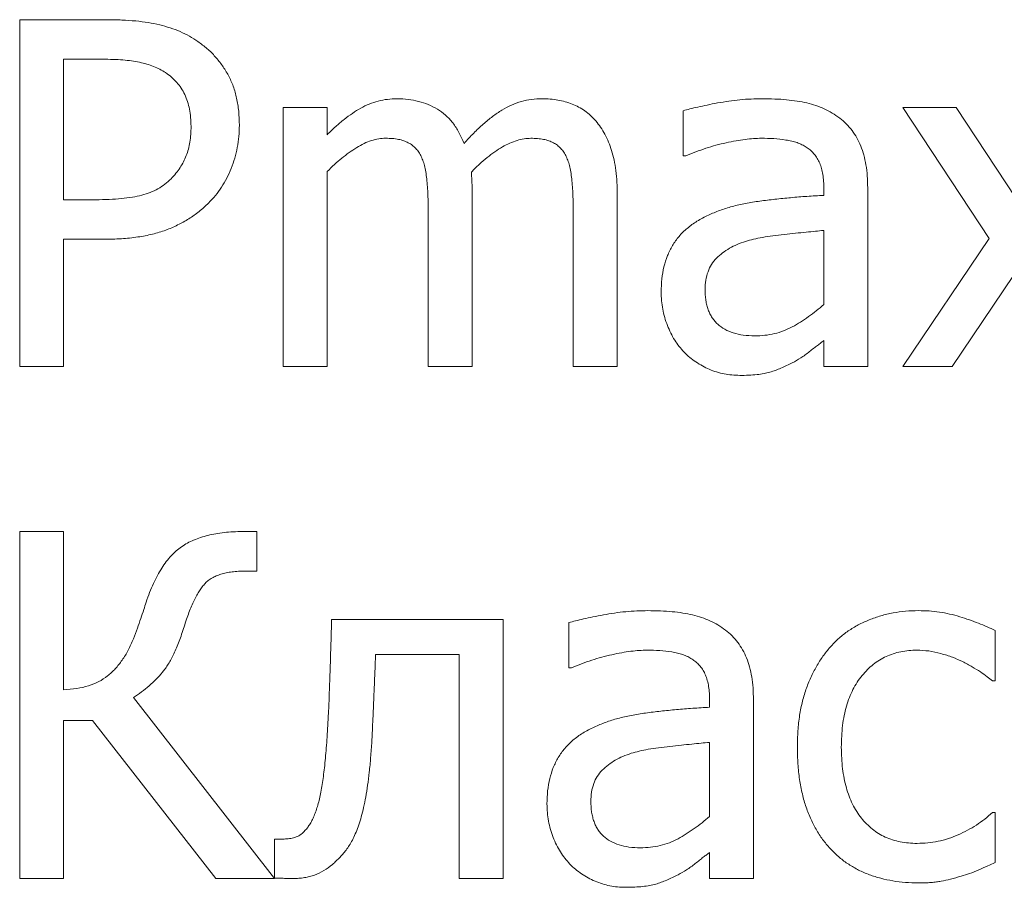
# Model space of a CAD drawing. Units: metres. Extents: x -97835 to 413940, y -20481 to 615.
# Drawn here: x -13571 to -13570, y -3684 to -3683 of the extents above; entities that cross this region are included whole.
import ezdxf

# ---------------------------------------------------------------- set-up
doc = ezdxf.new("R2010")
doc.units = ezdxf.units.M

msp = doc.modelspace()

# ---------------------------------------------------------------- linework, layer by layer
at = {"color": 7, "linetype": 'Continuous', "lineweight": 15}
for p, q in [((-13571.36652, -3683.11665, 2.22), (-13571.36652, -3682.54965, 2.22)), ((-13571.36652, -3682.54965, 2.22), (-13571.22376, -3682.54965, 2.22)), ((-13571.23105, -3682.61424, 2.22), (-13571.29475, -3682.61424, 2.22)), ((-13571.29475, -3682.61424, 2.22), (-13571.29475, -3682.84391, 2.22)), ((-13570.93589, -3683.11665, 2.22), (-13570.93589, -3682.69319, 2.22)), ((-13570.93589, -3682.69319, 2.22), (-13570.86411, -3682.69319, 2.22)), ((-13570.86411, -3682.69319, 2.22), (-13570.86411, -3682.7376, 2.22)), ((-13570.28276, -3682.77214, 2.22), (-13570.28276, -3682.69846, 2.22)), ((-13569.78282, -3682.90727, 2.22), (-13569.9239, -3682.69319, 2.22)), ((-13569.9239, -3682.69319, 2.22), (-13569.83676, -3682.69319, 2.22)), ((-13569.83676, -3682.69319, 2.22), (-13569.73875, -3682.84212, 2.22)), ((-13570.27861, -3682.77214, 2.22), (-13570.28276, -3682.77214, 2.22)), ((-13570.86411, -3682.79771, 2.22), (-13570.86411, -3683.11665, 2.22)), ((-13570.05309, -3682.83673, 2.22), (-13570.05309, -3682.82294, 2.22)), ((-13569.98132, -3682.82429, 2.22), (-13569.98132, -3683.11665, 2.22)), ((-13570.62727, -3682.8355, 2.22), (-13570.62727, -3683.11665, 2.22)), ((-13570.39042, -3682.83629, 2.22), (-13570.39042, -3683.11665, 2.22)), ((-13571.29475, -3682.84391, 2.22), (-13571.24238, -3682.84391, 2.22)), ((-13570.69904, -3683.11665, 2.22), (-13570.69904, -3682.8678, 2.22)), ((-13570.46219, -3683.11665, 2.22), (-13570.46219, -3682.8678, 2.22)), ((-13570.05309, -3683.01516, 2.22), (-13570.05309, -3682.89415, 2.22)), ((-13569.9239, -3683.11665, 2.22), (-13569.78282, -3682.90727, 2.22)), ((-13571.2297, -3682.90851, 2.22), (-13571.29475, -3682.90851, 2.22)), ((-13571.29475, -3682.90851, 2.22), (-13571.29475, -3683.11665, 2.22)), ((-13569.74312, -3682.96783, 2.22), (-13569.84338, -3683.11665, 2.22)), ((-13570.05309, -3683.11665, 2.22), (-13570.05309, -3683.07414, 2.22)), ((-13571.29475, -3683.11665, 2.22), (-13571.36652, -3683.11665, 2.22)), ((-13570.86411, -3683.11665, 2.22), (-13570.93589, -3683.11665, 2.22)), ((-13570.62727, -3683.11665, 2.22), (-13570.69904, -3683.11665, 2.22)), ((-13570.39042, -3683.11665, 2.22), (-13570.46219, -3683.11665, 2.22)), ((-13569.98132, -3683.11665, 2.22), (-13570.05309, -3683.11665, 2.22)), ((-13569.84338, -3683.11665, 2.22), (-13569.9239, -3683.11665, 2.22)), ((-13571.36652, -3683.95329, 2.22), (-13571.36652, -3683.38629, 2.22)), ((-13571.36652, -3683.38629, 2.22), (-13571.29475, -3683.38629, 2.22)), ((-13571.29475, -3683.38629, 2.22), (-13571.29475, -3683.64467, 2.22)), ((-13571.0025, -3683.38629, 2.22), (-13570.97895, -3683.38629, 2.22)), ((-13570.97895, -3683.38629, 2.22), (-13570.97895, -3683.45089, 2.22)), ((-13570.97895, -3683.45089, 2.22), (-13570.99813, -3683.45089, 2.22)), ((-13570.85694, -3683.52984, 2.22), (-13570.57703, -3683.52984, 2.22)), ((-13570.57703, -3683.52984, 2.22), (-13570.57703, -3683.95329, 2.22)), ((-13570.46937, -3683.60879, 2.22), (-13570.46937, -3683.53511, 2.22)), ((-13569.77318, -3683.54812, 2.22), (-13569.77318, -3683.63032, 2.22)), ((-13570.6488, -3683.58726, 2.22), (-13570.78517, -3683.58726, 2.22)), ((-13570.6488, -3683.95329, 2.22), (-13570.6488, -3683.58726, 2.22)), ((-13570.46522, -3683.60879, 2.22), (-13570.46937, -3683.60879, 2.22)), ((-13569.77318, -3683.63032, 2.22), (-13569.77744, -3683.63032, 2.22)), ((-13571.1807, -3683.65757, 2.22), (-13570.95024, -3683.95329, 2.22)), ((-13570.2397, -3683.67338, 2.22), (-13570.2397, -3683.65959, 2.22)), ((-13570.16792, -3683.66093, 2.22), (-13570.16792, -3683.95329, 2.22)), ((-13571.24754, -3683.69491, 2.22), (-13571.29475, -3683.69491, 2.22)), ((-13571.29475, -3683.69491, 2.22), (-13571.29475, -3683.95329, 2.22)), ((-13571.04624, -3683.95329, 2.22), (-13571.24754, -3683.69491, 2.22)), ((-13570.2397, -3683.8518, 2.22), (-13570.2397, -3683.7308, 2.22)), ((-13569.77744, -3683.84564, 2.22), (-13569.77318, -3683.84564, 2.22)), ((-13569.77318, -3683.84564, 2.22), (-13569.77318, -3683.92716, 2.22)), ((-13570.95024, -3683.95251, 2.22), (-13570.95024, -3683.8887, 2.22)), ((-13570.95024, -3683.8887, 2.22), (-13570.93454, -3683.8887, 2.22)), ((-13570.2397, -3683.95329, 2.22), (-13570.2397, -3683.91079, 2.22)), ((-13571.29475, -3683.95329, 2.22), (-13571.36652, -3683.95329, 2.22)), ((-13570.95024, -3683.95329, 2.22), (-13571.04624, -3683.95329, 2.22)), ((-13570.57703, -3683.95329, 2.22), (-13570.6488, -3683.95329, 2.22)), ((-13570.16792, -3683.95329, 2.22), (-13570.2397, -3683.95329, 2.22))]:
    msp.add_line(p, q, dxfattribs=at)
for points, knots in [([(-13571.22376, -3682.54965, 2.22), (-13571.21565, -3682.54976, 2.22), (-13571.20004, -3682.54997, 2.22), (-13571.17757, -3682.5515, 2.22), (-13571.157, -3682.55416, 2.22), (-13571.13815, -3682.55787, 2.22), (-13571.1207, -3682.56265, 2.22), (-13571.10446, -3682.56888, 2.22), (-13571.08924, -3682.57631, 2.22), (-13571.0799, -3682.58241, 2.22), (-13571.07528, -3682.58542, 2.22)], [0, 0, 0, 0, 0.1568958, 0.3018157, 0.4352263, 0.5575642, 0.673138, 0.7845594, 0.8934984, 1, 1, 1, 1]), ([(-13571.07528, -3682.58542, 2.22), (-13571.07017, -3682.58918, 2.22), (-13571.06005, -3682.59663, 2.22), (-13571.04672, -3682.60997, 2.22), (-13571.03517, -3682.62474, 2.22), (-13571.02515, -3682.64086, 2.22), (-13571.0172, -3682.65867, 2.22), (-13571.01166, -3682.67826, 2.22), (-13571.00824, -3682.69961, 2.22), (-13571.00786, -3682.71445, 2.22), (-13571.00766, -3682.72212, 2.22)], [0, 0, 0, 0, 0.1195426, 0.2366527, 0.3540953, 0.472429, 0.593575, 0.7204875, 0.8553536, 1, 1, 1, 1]), ([(-13571.12821, -3682.63622, 2.22), (-13571.13131, -3682.63427, 2.22), (-13571.13759, -3682.6303, 2.22), (-13571.14802, -3682.62586, 2.22), (-13571.15904, -3682.62196, 2.22), (-13571.17101, -3682.61909, 2.22), (-13571.184, -3682.61684, 2.22), (-13571.19838, -3682.6153, 2.22), (-13571.21422, -3682.61445, 2.22), (-13571.22529, -3682.61431, 2.22), (-13571.23105, -3682.61424, 2.22)], [0, 0, 0, 0, 0.1027777, 0.2086754, 0.3177358, 0.431465, 0.5541889, 0.6885233, 0.8380564, 1, 1, 1, 1]), ([(-13571.08661, -3682.72392, 2.22), (-13571.08674, -3682.71909, 2.22), (-13571.087, -3682.70973, 2.22), (-13571.08889, -3682.69618, 2.22), (-13571.09215, -3682.68365, 2.22), (-13571.09665, -3682.67207, 2.22), (-13571.10245, -3682.66144, 2.22), (-13571.1098, -3682.65198, 2.22), (-13571.11818, -3682.64324, 2.22), (-13571.12484, -3682.63858, 2.22), (-13571.12821, -3682.63622, 2.22)], [0, 0, 0, 0, 0.1427856, 0.2767908, 0.4036396, 0.5247799, 0.6435558, 0.7603179, 0.8783763, 1, 1, 1, 1]), ([(-13570.86411, -3682.7376, 2.22), (-13570.85957, -3682.73313, 2.22), (-13570.85074, -3682.72443, 2.22), (-13570.83696, -3682.7128, 2.22), (-13570.82329, -3682.70273, 2.22), (-13570.80971, -3682.69403, 2.22), (-13570.79564, -3682.68716, 2.22), (-13570.78098, -3682.68231, 2.22), (-13570.76561, -3682.67944, 2.22), (-13570.75516, -3682.67904, 2.22), (-13570.74984, -3682.67884, 2.22)], [0, 0, 0, 0, 0.144586, 0.2812196, 0.4086343, 0.529841, 0.6466922, 0.7628423, 0.8793049, 1, 1, 1, 1]), ([(-13570.74984, -3682.67884, 2.22), (-13570.74384, -3682.679, 2.22), (-13570.73209, -3682.67932, 2.22), (-13570.71503, -3682.68275, 2.22), (-13570.69893, -3682.68794, 2.22), (-13570.68399, -3682.69553, 2.22), (-13570.67024, -3682.70545, 2.22), (-13570.65841, -3682.71839, 2.22), (-13570.64825, -3682.73402, 2.22), (-13570.6433, -3682.7458, 2.22), (-13570.64072, -3682.75195, 2.22)], [0, 0, 0, 0, 0.1275744, 0.2499796, 0.3690544, 0.4868987, 0.6053625, 0.7281605, 0.858217, 1, 1, 1, 1]), ([(-13570.64072, -3682.75195, 2.22), (-13570.63553, -3682.74624, 2.22), (-13570.62553, -3682.73523, 2.22), (-13570.60986, -3682.72052, 2.22), (-13570.59452, -3682.70781, 2.22), (-13570.57913, -3682.69735, 2.22), (-13570.56352, -3682.68891, 2.22), (-13570.54722, -3682.68309, 2.22), (-13570.53031, -3682.67943, 2.22), (-13570.5188, -3682.67904, 2.22), (-13570.51299, -3682.67884, 2.22)], [0, 0, 0, 0, 0.1524154, 0.2933267, 0.4238742, 0.5450083, 0.6601841, 0.7731338, 0.8854117, 1, 1, 1, 1]), ([(-13570.51299, -3682.67884, 2.22), (-13570.50861, -3682.67895, 2.22), (-13570.50002, -3682.67918, 2.22), (-13570.48743, -3682.68074, 2.22), (-13570.47545, -3682.68344, 2.22), (-13570.46408, -3682.68724, 2.22), (-13570.45332, -3682.69224, 2.22), (-13570.44314, -3682.69834, 2.22), (-13570.43388, -3682.70613, 2.22), (-13570.42834, -3682.71205, 2.22), (-13570.42552, -3682.71506, 2.22)], [0, 0, 0, 0, 0.134259, 0.2636625, 0.388264, 0.510442, 0.6304711, 0.7513948, 0.8735244, 1, 1, 1, 1]), ([(-13570.28276, -3682.69846, 2.22), (-13570.27914, -3682.69747, 2.22), (-13570.27121, -3682.69531, 2.22), (-13570.2582, -3682.69219, 2.22), (-13570.24305, -3682.68897, 2.22), (-13570.22617, -3682.68565, 2.22), (-13570.20828, -3682.68265, 2.22), (-13570.19007, -3682.68034, 2.22), (-13570.17194, -3682.67914, 2.22), (-13570.15989, -3682.67894, 2.22), (-13570.15391, -3682.67884, 2.22)], [0, 0, 0, 0, 0.0861563, 0.1885336, 0.3069955, 0.4415994, 0.5833466, 0.7233855, 0.8626892, 1, 1, 1, 1]), ([(-13570.15391, -3682.67884, 2.22), (-13570.14695, -3682.67893, 2.22), (-13570.13359, -3682.67911, 2.22), (-13570.11441, -3682.68024, 2.22), (-13570.09694, -3682.68255, 2.22), (-13570.08093, -3682.68548, 2.22), (-13570.06611, -3682.68965, 2.22), (-13570.05226, -3682.6952, 2.22), (-13570.03908, -3682.70199, 2.22), (-13570.03108, -3682.70771, 2.22), (-13570.02707, -3682.71057, 2.22)], [0, 0, 0, 0, 0.1566527, 0.3009365, 0.4325323, 0.5534149, 0.6672253, 0.7787101, 0.8890667, 1, 1, 1, 1]), ([(-13570.02707, -3682.71057, 2.22), (-13570.02339, -3682.71362, 2.22), (-13570.01603, -3682.7197, 2.22), (-13570.00662, -3682.73058, 2.22), (-13569.99868, -3682.74273, 2.22), (-13569.99226, -3682.7562, 2.22), (-13569.98733, -3682.77109, 2.22), (-13569.98378, -3682.78744, 2.22), (-13569.98164, -3682.80535, 2.22), (-13569.98143, -3682.81781, 2.22), (-13569.98132, -3682.82429, 2.22)], [0, 0, 0, 0, 0.1124041, 0.2248082, 0.3374779, 0.4537461, 0.5755172, 0.7063618, 0.8474653, 1, 1, 1, 1]), ([(-13571.11924, -3682.8096, 2.22), (-13571.11652, -3682.8067, 2.22), (-13571.11117, -3682.80102, 2.22), (-13571.10447, -3682.79161, 2.22), (-13571.0988, -3682.78194, 2.22), (-13571.09424, -3682.77179, 2.22), (-13571.09073, -3682.76101, 2.22), (-13571.0883, -3682.74939, 2.22), (-13571.08682, -3682.73693, 2.22), (-13571.08668, -3682.72833, 2.22), (-13571.08661, -3682.72392, 2.22)], [0, 0, 0, 0, 0.1263332, 0.2481457, 0.3664646, 0.4825202, 0.601376, 0.7266465, 0.8595713, 1, 1, 1, 1]), ([(-13571.00766, -3682.72212, 2.22), (-13571.00779, -3682.72826, 2.22), (-13571.00804, -3682.74045, 2.22), (-13571.01078, -3682.75842, 2.22), (-13571.01486, -3682.77591, 2.22), (-13571.02075, -3682.79269, 2.22), (-13571.02791, -3682.80868, 2.22), (-13571.03669, -3682.82344, 2.22), (-13571.04647, -3682.83719, 2.22), (-13571.05417, -3682.84527, 2.22), (-13571.05801, -3682.84929, 2.22)], [0, 0, 0, 0, 0.1311917, 0.2603817, 0.3877416, 0.5146242, 0.6401657, 0.7616106, 0.8811871, 1, 1, 1, 1]), ([(-13570.42552, -3682.71506, 2.22), (-13570.42278, -3682.71844, 2.22), (-13570.4172, -3682.72531, 2.22), (-13570.41033, -3682.73698, 2.22), (-13570.40436, -3682.74976, 2.22), (-13570.39928, -3682.76378, 2.22), (-13570.39521, -3682.77935, 2.22), (-13570.39235, -3682.79668, 2.22), (-13570.39071, -3682.81588, 2.22), (-13570.39052, -3682.82929, 2.22), (-13570.39042, -3682.83629, 2.22)], [0, 0, 0, 0, 0.1010785, 0.2056446, 0.314204, 0.4289397, 0.5521455, 0.6879879, 0.8372922, 1, 1, 1, 1]), ([(-13570.76857, -3682.74343, 2.22), (-13570.7724, -3682.74359, 2.22), (-13570.78028, -3682.74393, 2.22), (-13570.7921, -3682.74712, 2.22), (-13570.80424, -3682.7518, 2.22), (-13570.81634, -3682.75869, 2.22), (-13570.82854, -3682.76682, 2.22), (-13570.8407, -3682.77604, 2.22), (-13570.8526, -3682.7864, 2.22), (-13570.86023, -3682.79389, 2.22), (-13570.86411, -3682.79771, 2.22)], [0, 0, 0, 0, 0.1019539, 0.2097452, 0.3242893, 0.448275, 0.5798303, 0.7149564, 0.8548202, 1, 1, 1, 1]), ([(-13570.71048, -3682.77349, 2.22), (-13570.71179, -3682.77105, 2.22), (-13570.71435, -3682.76632, 2.22), (-13570.71925, -3682.76001, 2.22), (-13570.72504, -3682.75481, 2.22), (-13570.73169, -3682.7506, 2.22), (-13570.73928, -3682.74728, 2.22), (-13570.748, -3682.74496, 2.22), (-13570.75791, -3682.74366, 2.22), (-13570.7649, -3682.74351, 2.22), (-13570.76857, -3682.74343, 2.22)], [0, 0, 0, 0, 0.1192319, 0.2318324, 0.3426045, 0.4535644, 0.569836, 0.6985623, 0.8418078, 1, 1, 1, 1]), ([(-13570.53172, -3682.74343, 2.22), (-13570.5354, -3682.74361, 2.22), (-13570.54296, -3682.74398, 2.22), (-13570.5544, -3682.74692, 2.22), (-13570.56626, -3682.75127, 2.22), (-13570.57834, -3682.75766, 2.22), (-13570.59064, -3682.76573, 2.22), (-13570.60337, -3682.77511, 2.22), (-13570.61615, -3682.7863, 2.22), (-13570.62443, -3682.79456, 2.22), (-13570.62872, -3682.79883, 2.22)], [0, 0, 0, 0, 0.096355, 0.1980864, 0.30785, 0.4270666, 0.5553658, 0.6933447, 0.8413048, 1, 1, 1, 1]), ([(-13570.47363, -3682.77349, 2.22), (-13570.47489, -3682.77104, 2.22), (-13570.47737, -3682.76625, 2.22), (-13570.48242, -3682.76009, 2.22), (-13570.48808, -3682.75476, 2.22), (-13570.49473, -3682.7506, 2.22), (-13570.50231, -3682.74728, 2.22), (-13570.51104, -3682.74496, 2.22), (-13570.52099, -3682.74366, 2.22), (-13570.52802, -3682.74351, 2.22), (-13570.53172, -3682.74343, 2.22)], [0, 0, 0, 0, 0.1183595, 0.23189, 0.3414018, 0.4522928, 0.5684923, 0.6971388, 0.8402954, 1, 1, 1, 1]), ([(-13570.15492, -3682.74343, 2.22), (-13570.15918, -3682.74353, 2.22), (-13570.16806, -3682.74373, 2.22), (-13570.18192, -3682.74514, 2.22), (-13570.19684, -3682.74755, 2.22), (-13570.21832, -3682.75192, 2.22), (-13570.24608, -3682.75926, 2.22), (-13570.26766, -3682.7678, 2.22), (-13570.27861, -3682.77214, 2.22)], [0, 0, 0, 0, 0.100175, 0.2087049, 0.3269508, 0.455088, 0.7235104, 1, 1, 1, 1]), ([(-13570.08169, -3682.75801, 2.22), (-13570.08401, -3682.75661, 2.22), (-13570.0888, -3682.75371, 2.22), (-13570.09676, -3682.7504, 2.22), (-13570.10552, -3682.74795, 2.22), (-13570.11813, -3682.74567, 2.22), (-13570.13467, -3682.74376, 2.22), (-13570.14811, -3682.74354, 2.22), (-13570.15492, -3682.74343, 2.22)], [0, 0, 0, 0, 0.1075826, 0.2218633, 0.3405969, 0.4673799, 0.7300084, 1, 1, 1, 1]), ([(-13570.05309, -3682.82294, 2.22), (-13570.05315, -3682.8189, 2.22), (-13570.05327, -3682.81123, 2.22), (-13570.05478, -3682.80034, 2.22), (-13570.05706, -3682.79065, 2.22), (-13570.06033, -3682.78208, 2.22), (-13570.06451, -3682.77464, 2.22), (-13570.06943, -3682.76809, 2.22), (-13570.0751, -3682.76244, 2.22), (-13570.0795, -3682.75948, 2.22), (-13570.08169, -3682.75801, 2.22)], [0, 0, 0, 0, 0.163109, 0.3093179, 0.4429256, 0.5642853, 0.6784795, 0.7862393, 0.8940307, 1, 1, 1, 1]), ([(-13570.69904, -3682.8678, 2.22), (-13570.69916, -3682.8583, 2.22), (-13570.69938, -3682.84001, 2.22), (-13570.70061, -3682.81773, 2.22), (-13570.70261, -3682.80145, 2.22), (-13570.70433, -3682.79081, 2.22), (-13570.70707, -3682.7816, 2.22), (-13570.70939, -3682.77608, 2.22), (-13570.71048, -3682.77349, 2.22)], [0, 0, 0, 0, 0.2979337, 0.5740885, 0.6993304, 0.8125104, 0.9115844, 1, 1, 1, 1]), ([(-13570.46219, -3682.8678, 2.22), (-13570.46231, -3682.8583, 2.22), (-13570.46253, -3682.84001, 2.22), (-13570.46376, -3682.81773, 2.22), (-13570.46577, -3682.80145, 2.22), (-13570.46748, -3682.79081, 2.22), (-13570.47022, -3682.7816, 2.22), (-13570.47254, -3682.77608, 2.22), (-13570.47363, -3682.77349, 2.22)], [0, 0, 0, 0, 0.2979337, 0.5740885, 0.6993304, 0.8125104, 0.9115844, 1, 1, 1, 1]), ([(-13571.24238, -3682.84391, 2.22), (-13571.23497, -3682.84385, 2.22), (-13571.2209, -3682.84372, 2.22), (-13571.2009, -3682.84225, 2.22), (-13571.18314, -3682.83996, 2.22), (-13571.16737, -3682.83678, 2.22), (-13571.1533, -3682.83227, 2.22), (-13571.1406, -3682.82631, 2.22), (-13571.12914, -3682.81878, 2.22), (-13571.12253, -3682.81264, 2.22), (-13571.11924, -3682.8096, 2.22)], [0, 0, 0, 0, 0.1691031, 0.3214989, 0.4575987, 0.5780081, 0.6884497, 0.7942519, 0.8977443, 1, 1, 1, 1]), ([(-13570.62872, -3682.79883, 2.22), (-13570.62857, -3682.80118, 2.22), (-13570.62823, -3682.80634, 2.22), (-13570.62781, -3682.81475, 2.22), (-13570.62726, -3682.82462, 2.22), (-13570.62727, -3682.83169, 2.22), (-13570.62727, -3682.8355, 2.22)], [0, 0, 0, 0, 0.1928537, 0.4223057, 0.6883731, 1, 1, 1, 1]), ([(-13570.24149, -3682.86903, 2.22), (-13570.23533, -3682.86638, 2.22), (-13570.22267, -3682.86095, 2.22), (-13570.20238, -3682.85465, 2.22), (-13570.18052, -3682.8496, 2.22), (-13570.15715, -3682.84596, 2.22), (-13570.13252, -3682.84301, 2.22), (-13570.10687, -3682.84044, 2.22), (-13570.08028, -3682.83829, 2.22), (-13570.06225, -3682.83726, 2.22), (-13570.05309, -3682.83673, 2.22)], [0, 0, 0, 0, 0.1046532, 0.2148028, 0.3309855, 0.454517, 0.5838259, 0.7180945, 0.8568017, 1, 1, 1, 1]), ([(-13571.05801, -3682.84929, 2.22), (-13571.06306, -3682.85402, 2.22), (-13571.07313, -3682.86345, 2.22), (-13571.09021, -3682.87529, 2.22), (-13571.10843, -3682.88557, 2.22), (-13571.1282, -3682.89412, 2.22), (-13571.15002, -3682.90066, 2.22), (-13571.17425, -3682.90528, 2.22), (-13571.20112, -3682.90807, 2.22), (-13571.2199, -3682.90836, 2.22), (-13571.2297, -3682.90851, 2.22)], [0, 0, 0, 0, 0.111032, 0.2213518, 0.3329542, 0.4467589, 0.5666518, 0.6982281, 0.8425617, 1, 1, 1, 1]), ([(-13570.31865, -3682.99463, 2.22), (-13570.31845, -3682.98748, 2.22), (-13570.31807, -3682.9736, 2.22), (-13570.31458, -3682.95363, 2.22), (-13570.3087, -3682.93534, 2.22), (-13570.3006, -3682.91857, 2.22), (-13570.28981, -3682.90343, 2.22), (-13570.27619, -3682.89014, 2.22), (-13570.26011, -3682.87823, 2.22), (-13570.24784, -3682.87217, 2.22), (-13570.24149, -3682.86903, 2.22)], [0, 0, 0, 0, 0.136605, 0.2649481, 0.3857883, 0.5026977, 0.6194346, 0.7391295, 0.8648423, 1, 1, 1, 1]), ([(-13570.05309, -3682.89415, 2.22), (-13570.05765, -3682.89455, 2.22), (-13570.06731, -3682.89538, 2.22), (-13570.08261, -3682.89706, 2.22), (-13570.09964, -3682.89865, 2.22), (-13570.11777, -3682.90064, 2.22), (-13570.13582, -3682.90271, 2.22), (-13570.15255, -3682.90526, 2.22), (-13570.16744, -3682.9082, 2.22), (-13570.17661, -3682.91077, 2.22), (-13570.18093, -3682.91198, 2.22)], [0, 0, 0, 0, 0.1062689, 0.2248774, 0.3573836, 0.5031015, 0.6481541, 0.7789481, 0.8958341, 1, 1, 1, 1]), ([(-13570.18093, -3682.91198, 2.22), (-13570.18554, -3682.91356, 2.22), (-13570.19454, -3682.91664, 2.22), (-13570.20708, -3682.92299, 2.22), (-13570.21834, -3682.93057, 2.22), (-13570.22851, -3682.93914, 2.22), (-13570.23694, -3682.9494, 2.22), (-13570.24266, -3682.96175, 2.22), (-13570.24639, -3682.97573, 2.22), (-13570.24671, -3682.98571, 2.22), (-13570.24687, -3682.99093, 2.22)], [0, 0, 0, 0, 0.1309297, 0.2561117, 0.3773106, 0.4958067, 0.6132716, 0.7317121, 0.8596815, 1, 1, 1, 1]), ([(-13570.28119, -3683.09298, 2.22), (-13570.28394, -3683.08989, 2.22), (-13570.2895, -3683.08366, 2.22), (-13570.29683, -3683.07323, 2.22), (-13570.30321, -3683.06175, 2.22), (-13570.30864, -3683.04935, 2.22), (-13570.31319, -3683.03629, 2.22), (-13570.31625, -3683.0227, 2.22), (-13570.31825, -3683.00879, 2.22), (-13570.31851, -3682.99939, 2.22), (-13570.31865, -3682.99463, 2.22)], [0, 0, 0, 0, 0.1151702, 0.2324339, 0.3540703, 0.4803789, 0.6090969, 0.738386, 0.8676459, 1, 1, 1, 1]), ([(-13570.24687, -3682.99093, 2.22), (-13570.2468, -3682.99396, 2.22), (-13570.24666, -3682.99981, 2.22), (-13570.24581, -3683.00834, 2.22), (-13570.24412, -3683.01626, 2.22), (-13570.24183, -3683.02363, 2.22), (-13570.23913, -3683.03053, 2.22), (-13570.23544, -3683.0367, 2.22), (-13570.23129, -3683.0424, 2.22), (-13570.22478, -3683.0492, 2.22), (-13570.21479, -3683.05627, 2.22), (-13570.20055, -3683.0622, 2.22), (-13570.18402, -3683.06578, 2.22), (-13570.17224, -3683.06619, 2.22), (-13570.16602, -3683.06641, 2.22)], [0, 0, 0, 0, 0.0718841, 0.1387752, 0.2031315, 0.2634439, 0.3219088, 0.3783406, 0.4335039, 0.4887027, 0.601179, 0.7207724, 0.85246, 1, 1, 1, 1]), ([(-13570.16602, -3683.06641, 2.22), (-13570.16047, -3683.06625, 2.22), (-13570.14957, -3683.06595, 2.22), (-13570.13369, -3683.06302, 2.22), (-13570.11857, -3683.05848, 2.22), (-13570.10442, -3683.05178, 2.22), (-13570.0909, -3683.0439, 2.22), (-13570.07787, -3683.03506, 2.22), (-13570.06515, -3683.02559, 2.22), (-13570.05712, -3683.01865, 2.22), (-13570.05309, -3683.01516, 2.22)], [0, 0, 0, 0, 0.1308277, 0.2572271, 0.3800754, 0.5025108, 0.6259002, 0.7492864, 0.8740978, 1, 1, 1, 1]), ([(-13570.05309, -3683.07414, 2.22), (-13570.05466, -3683.07534, 2.22), (-13570.05805, -3683.07794, 2.22), (-13570.06356, -3683.08205, 2.22), (-13570.06974, -3683.08691, 2.22), (-13570.07867, -3683.09403, 2.22), (-13570.09002, -3683.10258, 2.22), (-13570.09986, -3683.108, 2.22), (-13570.10456, -3683.11059, 2.22)], [0, 0, 0, 0, 0.0937443, 0.202755, 0.3267035, 0.4670058, 0.7454283, 1, 1, 1, 1]), ([(-13570.19035, -3683.131, 2.22), (-13570.19466, -3683.13085, 2.22), (-13570.20319, -3683.13056, 2.22), (-13570.21587, -3683.12876, 2.22), (-13570.22819, -3683.12561, 2.22), (-13570.24009, -3683.12122, 2.22), (-13570.25143, -3683.11572, 2.22), (-13570.26212, -3683.10917, 2.22), (-13570.27219, -3683.1017, 2.22), (-13570.27819, -3683.09589, 2.22), (-13570.28119, -3683.09298, 2.22)], [0, 0, 0, 0, 0.1277364, 0.2532328, 0.3791404, 0.5044259, 0.6289479, 0.7524131, 0.8759829, 1, 1, 1, 1]), ([(-13570.10456, -3683.11059, 2.22), (-13570.11068, -3683.11357, 2.22), (-13570.12253, -3683.11934, 2.22), (-13570.13801, -3683.1251, 2.22), (-13570.15114, -3683.12841, 2.22), (-13570.16266, -3683.1298, 2.22), (-13570.1759, -3683.13086, 2.22), (-13570.18534, -3683.13095, 2.22), (-13570.19035, -3683.131, 2.22)], [0, 0, 0, 0, 0.2287094, 0.4424787, 0.5536751, 0.6829961, 0.8316436, 1, 1, 1, 1]), ([(-13571.15995, -3683.50169, 2.22), (-13571.15811, -3683.49636, 2.22), (-13571.15453, -3683.48604, 2.22), (-13571.14835, -3683.47144, 2.22), (-13571.14174, -3683.45812, 2.22), (-13571.13464, -3683.44613, 2.22), (-13571.12736, -3683.43525, 2.22), (-13571.11928, -3683.42594, 2.22), (-13571.11098, -3683.41775, 2.22), (-13571.10209, -3683.4108, 2.22), (-13571.09257, -3683.40491, 2.22), (-13571.08221, -3683.39996, 2.22), (-13571.07103, -3683.39573, 2.22), (-13571.05899, -3683.39227, 2.22), (-13571.04609, -3683.38955, 2.22), (-13571.03233, -3683.38775, 2.22), (-13571.0177, -3683.38641, 2.22), (-13571.00766, -3683.38633, 2.22), (-13571.0025, -3683.38629, 2.22)], [0, 0, 0, 0, 0.0792633, 0.1534178, 0.2227245, 0.2879552, 0.3491564, 0.4065362, 0.4607758, 0.5127948, 0.5646943, 0.617795, 0.6739938, 0.7325165, 0.7937177, 0.8589484, 0.9274863, 1, 1, 1, 1]), ([(-13570.99813, -3683.45089, 2.22), (-13571.00187, -3683.45096, 2.22), (-13571.00906, -3683.45109, 2.22), (-13571.01944, -3683.45197, 2.22), (-13571.02898, -3683.45349, 2.22), (-13571.03764, -3683.45576, 2.22), (-13571.04547, -3683.4585, 2.22), (-13571.05235, -3683.46204, 2.22), (-13571.0585, -3683.46603, 2.22), (-13571.06379, -3683.47089, 2.22), (-13571.06844, -3683.47662, 2.22), (-13571.07304, -3683.48307, 2.22), (-13571.07735, -3683.49057, 2.22), (-13571.08181, -3683.4989, 2.22), (-13571.08598, -3683.5083, 2.22), (-13571.09013, -3683.51862, 2.22), (-13571.09419, -3683.52988, 2.22), (-13571.09666, -3683.53775, 2.22), (-13571.09794, -3683.54184, 2.22)], [0, 0, 0, 0, 0.0749712, 0.1441738, 0.2087289, 0.2683454, 0.3233415, 0.3746176, 0.423252, 0.4699303, 0.5178082, 0.5710349, 0.6284832, 0.6911669, 0.7602559, 0.834565, 0.9142105, 1, 1, 1, 1]), ([(-13571.1807, -3683.56135, 2.22), (-13571.17853, -3683.55568, 2.22), (-13571.17434, -3683.54472, 2.22), (-13571.1689, -3683.5288, 2.22), (-13571.16395, -3683.51465, 2.22), (-13571.1612, -3683.50573, 2.22), (-13571.15995, -3683.50169, 2.22)], [0, 0, 0, 0, 0.2881629, 0.5570717, 0.7990134, 1, 1, 1, 1]), ([(-13570.46937, -3683.53511, 2.22), (-13570.46575, -3683.53412, 2.22), (-13570.45782, -3683.53195, 2.22), (-13570.44481, -3683.52884, 2.22), (-13570.42966, -3683.52562, 2.22), (-13570.41278, -3683.5223, 2.22), (-13570.39488, -3683.5193, 2.22), (-13570.37667, -3683.51699, 2.22), (-13570.35855, -3683.51579, 2.22), (-13570.3465, -3683.51558, 2.22), (-13570.34051, -3683.51548, 2.22)], [0, 0, 0, 0, 0.0861563, 0.1885336, 0.3069955, 0.4415994, 0.5833466, 0.7233855, 0.8626892, 1, 1, 1, 1]), ([(-13570.34051, -3683.51548, 2.22), (-13570.33356, -3683.51558, 2.22), (-13570.3202, -3683.51576, 2.22), (-13570.30102, -3683.51689, 2.22), (-13570.28355, -3683.5192, 2.22), (-13570.26754, -3683.52213, 2.22), (-13570.25272, -3683.5263, 2.22), (-13570.23886, -3683.53184, 2.22), (-13570.22569, -3683.53863, 2.22), (-13570.21769, -3683.54435, 2.22), (-13570.21368, -3683.54722, 2.22)], [0, 0, 0, 0, 0.1566527, 0.3009365, 0.4325323, 0.5534149, 0.6672253, 0.7787101, 0.8890667, 1, 1, 1, 1]), ([(-13570.04109, -3683.57335, 2.22), (-13570.03679, -3683.56886, 2.22), (-13570.02813, -3683.55981, 2.22), (-13570.01307, -3683.54838, 2.22), (-13569.99664, -3683.53835, 2.22), (-13569.97872, -3683.53017, 2.22), (-13569.95974, -3683.52355, 2.22), (-13569.93989, -3683.51886, 2.22), (-13569.91939, -3683.51596, 2.22), (-13569.90548, -3683.51564, 2.22), (-13569.89844, -3683.51548, 2.22)], [0, 0, 0, 0, 0.1175971, 0.236644, 0.3566774, 0.4814309, 0.6087768, 0.7368267, 0.8668348, 1, 1, 1, 1]), ([(-13569.89844, -3683.51548, 2.22), (-13569.89264, -3683.51557, 2.22), (-13569.88116, -3683.51573, 2.22), (-13569.86412, -3683.51781, 2.22), (-13569.84737, -3683.52071, 2.22), (-13569.8311, -3683.52519, 2.22), (-13569.81543, -3683.53034, 2.22), (-13569.80051, -3683.53583, 2.22), (-13569.78642, -3683.54159, 2.22), (-13569.77753, -3683.54597, 2.22), (-13569.77318, -3683.54812, 2.22)], [0, 0, 0, 0, 0.1331474, 0.2636103, 0.3936204, 0.5233665, 0.6507042, 0.772397, 0.888634, 1, 1, 1, 1]), ([(-13570.86221, -3683.68314, 2.22), (-13570.86193, -3683.67776, 2.22), (-13570.86136, -3683.66655, 2.22), (-13570.86073, -3683.64901, 2.22), (-13570.86005, -3683.6301, 2.22), (-13570.85919, -3683.60329, 2.22), (-13570.85803, -3683.56973, 2.22), (-13570.8573, -3683.54292, 2.22), (-13570.85694, -3683.52984, 2.22)], [0, 0, 0, 0, 0.1054005, 0.2195341, 0.3431653, 0.4755643, 0.7440159, 1, 1, 1, 1]), ([(-13571.09794, -3683.54184, 2.22), (-13571.09927, -3683.54592, 2.22), (-13571.10186, -3683.55384, 2.22), (-13571.10585, -3683.56533, 2.22), (-13571.11008, -3683.57592, 2.22), (-13571.11448, -3683.58563, 2.22), (-13571.11897, -3683.5945, 2.22), (-13571.12351, -3683.60262, 2.22), (-13571.12834, -3683.60976, 2.22), (-13571.1348, -3683.61821, 2.22), (-13571.14366, -3683.62769, 2.22), (-13571.15493, -3683.6385, 2.22), (-13571.16733, -3683.64853, 2.22), (-13571.1762, -3683.65453, 2.22), (-13571.1807, -3683.65757, 2.22)], [0, 0, 0, 0, 0.0882082, 0.171326, 0.2499496, 0.3225118, 0.3905553, 0.4542232, 0.5134717, 0.5677259, 0.6727078, 0.7797838, 0.8885123, 1, 1, 1, 1]), ([(-13570.21368, -3683.54722, 2.22), (-13570.21, -3683.55026, 2.22), (-13570.20264, -3683.55635, 2.22), (-13570.19323, -3683.56723, 2.22), (-13570.18528, -3683.57938, 2.22), (-13570.17887, -3683.59285, 2.22), (-13570.17394, -3683.60774, 2.22), (-13570.17038, -3683.62409, 2.22), (-13570.16825, -3683.642, 2.22), (-13570.16804, -3683.65446, 2.22), (-13570.16792, -3683.66093, 2.22)], [0, 0, 0, 0, 0.1124041, 0.2248082, 0.3374779, 0.4537461, 0.5755172, 0.7063618, 0.8474653, 1, 1, 1, 1]), ([(-13571.29475, -3683.64467, 2.22), (-13571.28755, -3683.6442, 2.22), (-13571.27383, -3683.6433, 2.22), (-13571.25446, -3683.63888, 2.22), (-13571.23737, -3683.63214, 2.22), (-13571.22265, -3683.62251, 2.22), (-13571.20991, -3683.61056, 2.22), (-13571.19867, -3683.59633, 2.22), (-13571.18856, -3683.57989, 2.22), (-13571.18338, -3683.56767, 2.22), (-13571.1807, -3683.56135, 2.22)], [0, 0, 0, 0, 0.1429381, 0.2722188, 0.3922437, 0.5053203, 0.6186081, 0.7372611, 0.8640009, 1, 1, 1, 1]), ([(-13570.34152, -3683.58008, 2.22), (-13570.34579, -3683.58017, 2.22), (-13570.35467, -3683.58037, 2.22), (-13570.36853, -3683.58179, 2.22), (-13570.38345, -3683.5842, 2.22), (-13570.40492, -3683.58857, 2.22), (-13570.43269, -3683.59591, 2.22), (-13570.45427, -3683.60445, 2.22), (-13570.46522, -3683.60879, 2.22)], [0, 0, 0, 0, 0.100175, 0.2087049, 0.3269508, 0.455088, 0.7235104, 1, 1, 1, 1]), ([(-13570.26829, -3683.59466, 2.22), (-13570.27062, -3683.59325, 2.22), (-13570.27541, -3683.59036, 2.22), (-13570.28337, -3683.58705, 2.22), (-13570.29212, -3683.5846, 2.22), (-13570.30474, -3683.58232, 2.22), (-13570.32128, -3683.58041, 2.22), (-13570.33471, -3683.58019, 2.22), (-13570.34152, -3683.58008, 2.22)], [0, 0, 0, 0, 0.1075826, 0.2218633, 0.3405969, 0.4673799, 0.7300084, 1, 1, 1, 1]), ([(-13570.09615, -3683.73876, 2.22), (-13570.096, -3683.72975, 2.22), (-13570.0957, -3683.71227, 2.22), (-13570.09289, -3683.68701, 2.22), (-13570.08822, -3683.66366, 2.22), (-13570.0817, -3683.64217, 2.22), (-13570.07346, -3683.62253, 2.22), (-13570.064, -3683.60449, 2.22), (-13570.05345, -3683.58795, 2.22), (-13570.04516, -3683.57816, 2.22), (-13570.04109, -3683.57335, 2.22)], [0, 0, 0, 0, 0.1516161, 0.2939591, 0.4267657, 0.5516735, 0.6708973, 0.7845214, 0.8940441, 1, 1, 1, 1]), ([(-13569.90069, -3683.58008, 2.22), (-13569.90525, -3683.58021, 2.22), (-13569.91417, -3683.58047, 2.22), (-13569.92722, -3683.58241, 2.22), (-13569.93955, -3683.58566, 2.22), (-13569.95128, -3683.59012, 2.22), (-13569.96213, -3683.59619, 2.22), (-13569.97247, -3683.60322, 2.22), (-13569.98193, -3683.6118, 2.22), (-13569.99075, -3683.6215, 2.22), (-13569.99877, -3683.63239, 2.22), (-13570.00556, -3683.64449, 2.22), (-13570.01148, -3683.65756, 2.22), (-13570.01607, -3683.67178, 2.22), (-13570.02, -3683.68695, 2.22), (-13570.02245, -3683.7033, 2.22), (-13570.02406, -3683.72067, 2.22), (-13570.02427, -3683.73263, 2.22), (-13570.02438, -3683.73876, 2.22)], [0, 0, 0, 0, 0.0603782, 0.1178411, 0.1740726, 0.2286907, 0.2833288, 0.3380384, 0.3937022, 0.451791, 0.5112106, 0.5720926, 0.6349297, 0.7005813, 0.7693964, 0.8419669, 0.9188962, 1, 1, 1, 1]), ([(-13569.82645, -3683.59881, 2.22), (-13569.83182, -3683.59633, 2.22), (-13569.84323, -3683.59109, 2.22), (-13569.86173, -3683.58546, 2.22), (-13569.88107, -3683.58083, 2.22), (-13569.89427, -3683.58032, 2.22), (-13569.90069, -3683.58008, 2.22)], [0, 0, 0, 0, 0.2298004, 0.4876875, 0.75083, 1, 1, 1, 1]), ([(-13570.78517, -3683.58726, 2.22), (-13570.78557, -3683.59757, 2.22), (-13570.78636, -3683.61784, 2.22), (-13570.78763, -3683.64733, 2.22), (-13570.78865, -3683.67485, 2.22), (-13570.78956, -3683.69241, 2.22), (-13570.78999, -3683.70075, 2.22)], [0, 0, 0, 0, 0.2726959, 0.5355275, 0.7795767, 1, 1, 1, 1]), ([(-13570.2397, -3683.65959, 2.22), (-13570.23976, -3683.65555, 2.22), (-13570.23988, -3683.64788, 2.22), (-13570.24139, -3683.63699, 2.22), (-13570.24367, -3683.6273, 2.22), (-13570.24694, -3683.61873, 2.22), (-13570.25112, -3683.61129, 2.22), (-13570.25603, -3683.60474, 2.22), (-13570.26171, -3683.59908, 2.22), (-13570.26611, -3683.59612, 2.22), (-13570.26829, -3683.59466, 2.22)], [0, 0, 0, 0, 0.163109, 0.3093179, 0.4429256, 0.5642853, 0.6784795, 0.7862393, 0.8940307, 1, 1, 1, 1]), ([(-13569.77744, -3683.63032, 2.22), (-13569.78033, -3683.62801, 2.22), (-13569.78673, -3683.6229, 2.22), (-13569.79777, -3683.61524, 2.22), (-13569.81105, -3683.60671, 2.22), (-13569.82109, -3683.60156, 2.22), (-13569.82645, -3683.59881, 2.22)], [0, 0, 0, 0, 0.1902055, 0.4204302, 0.6906257, 1, 1, 1, 1]), ([(-13570.4281, -3683.70568, 2.22), (-13570.42193, -3683.70303, 2.22), (-13570.40928, -3683.69759, 2.22), (-13570.38899, -3683.6913, 2.22), (-13570.36713, -3683.68625, 2.22), (-13570.34375, -3683.68261, 2.22), (-13570.31912, -3683.67966, 2.22), (-13570.29348, -3683.67708, 2.22), (-13570.26689, -3683.67494, 2.22), (-13570.24886, -3683.67391, 2.22), (-13570.2397, -3683.67338, 2.22)], [0, 0, 0, 0, 0.1046532, 0.2148028, 0.3309855, 0.454517, 0.5838259, 0.7180945, 0.8568017, 1, 1, 1, 1]), ([(-13570.90168, -3683.87625, 2.22), (-13570.90015, -3683.8746, 2.22), (-13570.89699, -3683.8712, 2.22), (-13570.89282, -3683.86523, 2.22), (-13570.88895, -3683.85842, 2.22), (-13570.88534, -3683.85079, 2.22), (-13570.88224, -3683.84227, 2.22), (-13570.87934, -3683.83295, 2.22), (-13570.87659, -3683.82276, 2.22), (-13570.87447, -3683.81156, 2.22), (-13570.87227, -3683.79943, 2.22), (-13570.87044, -3683.78618, 2.22), (-13570.86859, -3683.77179, 2.22), (-13570.86709, -3683.75627, 2.22), (-13570.86562, -3683.73959, 2.22), (-13570.86426, -3683.7218, 2.22), (-13570.86317, -3683.70284, 2.22), (-13570.86254, -3683.68983, 2.22), (-13570.86221, -3683.68314, 2.22)], [0, 0, 0, 0, 0.0337153, 0.0694534, 0.1088356, 0.15092, 0.19575, 0.2444555, 0.2971563, 0.3537144, 0.4151211, 0.4818811, 0.5541166, 0.6323478, 0.7155441, 0.8048344, 0.8996367, 1, 1, 1, 1]), ([(-13570.78999, -3683.70075, 2.22), (-13570.79038, -3683.71032, 2.22), (-13570.79113, -3683.72866, 2.22), (-13570.79311, -3683.75489, 2.22), (-13570.79526, -3683.77873, 2.22), (-13570.79799, -3683.80018, 2.22), (-13570.80094, -3683.81947, 2.22), (-13570.80446, -3683.83666, 2.22), (-13570.80813, -3683.85194, 2.22), (-13570.8112, -3683.86131, 2.22), (-13570.81264, -3683.86571, 2.22)], [0, 0, 0, 0, 0.1720678, 0.3295902, 0.4725595, 0.6018059, 0.7180381, 0.8228501, 0.9169711, 1, 1, 1, 1]), ([(-13570.50525, -3683.83128, 2.22), (-13570.50506, -3683.82413, 2.22), (-13570.50468, -3683.81025, 2.22), (-13570.50119, -3683.79028, 2.22), (-13570.4953, -3683.77199, 2.22), (-13570.4872, -3683.75522, 2.22), (-13570.47641, -3683.74007, 2.22), (-13570.4628, -3683.72679, 2.22), (-13570.44672, -3683.71488, 2.22), (-13570.43445, -3683.70882, 2.22), (-13570.4281, -3683.70568, 2.22)], [0, 0, 0, 0, 0.136605, 0.2649481, 0.3857883, 0.5026977, 0.6194346, 0.7391295, 0.8648423, 1, 1, 1, 1]), ([(-13570.2397, -3683.7308, 2.22), (-13570.24426, -3683.7312, 2.22), (-13570.25391, -3683.73203, 2.22), (-13570.26922, -3683.73371, 2.22), (-13570.28625, -3683.73529, 2.22), (-13570.30438, -3683.73729, 2.22), (-13570.32243, -3683.73936, 2.22), (-13570.33916, -3683.74191, 2.22), (-13570.35404, -3683.74484, 2.22), (-13570.36322, -3683.74742, 2.22), (-13570.36754, -3683.74863, 2.22)], [0, 0, 0, 0, 0.1062689, 0.2248774, 0.3573836, 0.5031015, 0.6481541, 0.7789481, 0.8958341, 1, 1, 1, 1]), ([(-13570.04109, -3683.90597, 2.22), (-13570.04532, -3683.9012, 2.22), (-13570.05391, -3683.89151, 2.22), (-13570.06487, -3683.87499, 2.22), (-13570.07428, -3683.85668, 2.22), (-13570.08227, -3683.83664, 2.22), (-13570.08855, -3683.81475, 2.22), (-13570.09295, -3683.79102, 2.22), (-13570.09568, -3683.76548, 2.22), (-13570.09599, -3683.74785, 2.22), (-13570.09615, -3683.73876, 2.22)], [0, 0, 0, 0, 0.1058824, 0.2152136, 0.3286746, 0.4478278, 0.5733746, 0.7069031, 0.8488298, 1, 1, 1, 1]), ([(-13570.02438, -3683.73876, 2.22), (-13570.02426, -3683.74478, 2.22), (-13570.02401, -3683.75651, 2.22), (-13570.02262, -3683.77357, 2.22), (-13570.02, -3683.7896, 2.22), (-13570.01649, -3683.80462, 2.22), (-13570.01183, -3683.81864, 2.22), (-13570.00632, -3683.83171, 2.22), (-13569.99948, -3683.84361, 2.22), (-13569.99194, -3683.85459, 2.22), (-13569.98323, -3683.86419, 2.22), (-13569.97388, -3683.87274, 2.22), (-13569.96363, -3683.87994, 2.22), (-13569.95256, -3683.88583, 2.22), (-13569.94067, -3683.8903, 2.22), (-13569.92805, -3683.89357, 2.22), (-13569.91461, -3683.89548, 2.22), (-13569.9054, -3683.89574, 2.22), (-13569.90069, -3683.89588, 2.22)], [0, 0, 0, 0, 0.0798864, 0.155546, 0.2268886, 0.2952146, 0.3599868, 0.4226337, 0.483042, 0.5417926, 0.5990421, 0.654522, 0.7096974, 0.7647187, 0.8204441, 0.8778223, 0.9374395, 1, 1, 1, 1]), ([(-13570.36754, -3683.74863, 2.22), (-13570.37214, -3683.75021, 2.22), (-13570.38115, -3683.75329, 2.22), (-13570.39369, -3683.75964, 2.22), (-13570.40495, -3683.76722, 2.22), (-13570.41511, -3683.77579, 2.22), (-13570.42355, -3683.78605, 2.22), (-13570.42927, -3683.7984, 2.22), (-13570.433, -3683.81237, 2.22), (-13570.43331, -3683.82236, 2.22), (-13570.43348, -3683.82758, 2.22)], [0, 0, 0, 0, 0.1309297, 0.2561117, 0.3773106, 0.4958067, 0.6132716, 0.7317121, 0.8596815, 1, 1, 1, 1]), ([(-13570.4678, -3683.92963, 2.22), (-13570.47055, -3683.92654, 2.22), (-13570.4761, -3683.9203, 2.22), (-13570.48344, -3683.90988, 2.22), (-13570.48982, -3683.8984, 2.22), (-13570.49524, -3683.88599, 2.22), (-13570.49979, -3683.87294, 2.22), (-13570.50285, -3683.85935, 2.22), (-13570.50486, -3683.84543, 2.22), (-13570.50512, -3683.83604, 2.22), (-13570.50525, -3683.83128, 2.22)], [0, 0, 0, 0, 0.1151702, 0.2324339, 0.3540703, 0.4803789, 0.6090969, 0.738386, 0.8676459, 1, 1, 1, 1]), ([(-13570.43348, -3683.82758, 2.22), (-13570.43341, -3683.83061, 2.22), (-13570.43327, -3683.83646, 2.22), (-13570.43242, -3683.84499, 2.22), (-13570.43072, -3683.8529, 2.22), (-13570.42844, -3683.86028, 2.22), (-13570.42574, -3683.86718, 2.22), (-13570.42205, -3683.87335, 2.22), (-13570.4179, -3683.87904, 2.22), (-13570.41138, -3683.88584, 2.22), (-13570.4014, -3683.89292, 2.22), (-13570.38716, -3683.89884, 2.22), (-13570.37063, -3683.90243, 2.22), (-13570.35885, -3683.90284, 2.22), (-13570.35263, -3683.90305, 2.22)], [0, 0, 0, 0, 0.0718841, 0.1387752, 0.2031315, 0.2634439, 0.3219088, 0.3783406, 0.4335039, 0.4887027, 0.601179, 0.7207724, 0.85246, 1, 1, 1, 1]), ([(-13570.35263, -3683.90305, 2.22), (-13570.34708, -3683.9029, 2.22), (-13570.33618, -3683.90259, 2.22), (-13570.32029, -3683.89967, 2.22), (-13570.30518, -3683.89513, 2.22), (-13570.29103, -3683.88843, 2.22), (-13570.27751, -3683.88055, 2.22), (-13570.26448, -3683.87171, 2.22), (-13570.25176, -3683.86224, 2.22), (-13570.24373, -3683.85529, 2.22), (-13570.2397, -3683.8518, 2.22)], [0, 0, 0, 0, 0.1308277, 0.2572271, 0.3800754, 0.5025108, 0.6259002, 0.7492864, 0.8740978, 1, 1, 1, 1]), ([(-13569.90069, -3683.89588, 2.22), (-13569.89488, -3683.8957, 2.22), (-13569.88337, -3683.89535, 2.22), (-13569.8663, -3683.89267, 2.22), (-13569.84966, -3683.88835, 2.22), (-13569.83364, -3683.88206, 2.22), (-13569.81826, -3683.87458, 2.22), (-13569.80361, -3683.86608, 2.22), (-13569.79, -3683.85641, 2.22), (-13569.78161, -3683.84921, 2.22), (-13569.77744, -3683.84564, 2.22)], [0, 0, 0, 0, 0.1278852, 0.2537396, 0.3798499, 0.5060921, 0.6324928, 0.7565707, 0.8788878, 1, 1, 1, 1]), ([(-13570.81264, -3683.86571, 2.22), (-13570.81407, -3683.8697, 2.22), (-13570.81679, -3683.8773, 2.22), (-13570.82173, -3683.88774, 2.22), (-13570.82653, -3683.89699, 2.22), (-13570.83346, -3683.90728, 2.22), (-13570.84301, -3683.91852, 2.22), (-13570.85148, -3683.92646, 2.22), (-13570.8557, -3683.93042, 2.22)], [0, 0, 0, 0, 0.1613785, 0.3073219, 0.439875, 0.5579969, 0.7794024, 1, 1, 1, 1]), ([(-13570.93454, -3683.8887, 2.22), (-13570.93158, -3683.88855, 2.22), (-13570.92567, -3683.88826, 2.22), (-13570.91691, -3683.8864, 2.22), (-13570.90845, -3683.88268, 2.22), (-13570.90397, -3683.87842, 2.22), (-13570.90168, -3683.87625, 2.22)], [0, 0, 0, 0, 0.2457818, 0.4904058, 0.7402266, 1, 1, 1, 1]), ([(-13570.2397, -3683.91079, 2.22), (-13570.24126, -3683.91199, 2.22), (-13570.24466, -3683.91458, 2.22), (-13570.25017, -3683.91869, 2.22), (-13570.25634, -3683.92356, 2.22), (-13570.26528, -3683.93068, 2.22), (-13570.27663, -3683.93923, 2.22), (-13570.28647, -3683.94465, 2.22), (-13570.29117, -3683.94724, 2.22)], [0, 0, 0, 0, 0.0937443, 0.202755, 0.3267035, 0.4670058, 0.7454283, 1, 1, 1, 1]), ([(-13569.89844, -3683.96047, 2.22), (-13569.90555, -3683.96028, 2.22), (-13569.91955, -3683.95991, 2.22), (-13569.9401, -3683.95748, 2.22), (-13569.95974, -3683.95312, 2.22), (-13569.9785, -3683.9474, 2.22), (-13569.99618, -3683.93979, 2.22), (-13570.01251, -3683.93025, 2.22), (-13570.02776, -3683.91921, 2.22), (-13570.03664, -3683.91039, 2.22), (-13570.04109, -3683.90597, 2.22)], [0, 0, 0, 0, 0.1357933, 0.2674089, 0.3945854, 0.5194821, 0.6416547, 0.7613141, 0.880281, 1, 1, 1, 1]), ([(-13570.8557, -3683.93042, 2.22), (-13570.86026, -3683.93392, 2.22), (-13570.86926, -3683.94083, 2.22), (-13570.88217, -3683.9469, 2.22), (-13570.89299, -3683.95019, 2.22), (-13570.90155, -3683.95196, 2.22), (-13570.91058, -3683.95315, 2.22), (-13570.91678, -3683.95324, 2.22), (-13570.91996, -3683.95329, 2.22)], [0, 0, 0, 0, 0.2469071, 0.4873057, 0.6084464, 0.7334164, 0.8631438, 1, 1, 1, 1]), ([(-13570.37696, -3683.96765, 2.22), (-13570.38127, -3683.9675, 2.22), (-13570.3898, -3683.96721, 2.22), (-13570.40248, -3683.9654, 2.22), (-13570.4148, -3683.96226, 2.22), (-13570.4267, -3683.95787, 2.22), (-13570.43804, -3683.95237, 2.22), (-13570.44873, -3683.94582, 2.22), (-13570.45879, -3683.93835, 2.22), (-13570.46479, -3683.93254, 2.22), (-13570.4678, -3683.92963, 2.22)], [0, 0, 0, 0, 0.1277364, 0.2532328, 0.3791404, 0.5044259, 0.6289479, 0.7524131, 0.8759829, 1, 1, 1, 1]), ([(-13569.77318, -3683.92716, 2.22), (-13569.77718, -3683.929, 2.22), (-13569.78601, -3683.93306, 2.22), (-13569.79983, -3683.93927, 2.22), (-13569.81418, -3683.94527, 2.22), (-13569.82399, -3683.94814, 2.22), (-13569.82858, -3683.94948, 2.22)], [0, 0, 0, 0, 0.2207089, 0.487676, 0.7603588, 1, 1, 1, 1]), ([(-13570.91996, -3683.95329, 2.22), (-13570.92239, -3683.95326, 2.22), (-13570.92785, -3683.95318, 2.22), (-13570.93611, -3683.95301, 2.22), (-13570.94377, -3683.95261, 2.22), (-13570.94841, -3683.95254, 2.22), (-13570.95024, -3683.95251, 2.22)], [0, 0, 0, 0, 0.2406778, 0.5406553, 0.8185497, 1, 1, 1, 1]), ([(-13570.29117, -3683.94724, 2.22), (-13570.29729, -3683.95022, 2.22), (-13570.30913, -3683.95599, 2.22), (-13570.32462, -3683.96175, 2.22), (-13570.33775, -3683.96506, 2.22), (-13570.34927, -3683.96644, 2.22), (-13570.36251, -3683.9675, 2.22), (-13570.37195, -3683.9676, 2.22), (-13570.37696, -3683.96765, 2.22)], [0, 0, 0, 0, 0.2287094, 0.4424787, 0.5536751, 0.6829961, 0.8316436, 1, 1, 1, 1]), ([(-13569.82858, -3683.94948, 2.22), (-13569.83432, -3683.9511, 2.22), (-13569.84516, -3683.95414, 2.22), (-13569.85867, -3683.9573, 2.22), (-13569.86937, -3683.95902, 2.22), (-13569.87813, -3683.95992, 2.22), (-13569.88794, -3683.96029, 2.22), (-13569.89482, -3683.96041, 2.22), (-13569.89844, -3683.96047, 2.22)], [0, 0, 0, 0, 0.2519897, 0.4752711, 0.5855727, 0.7093526, 0.8468394, 1, 1, 1, 1])]:
    msp.add_open_spline(points, degree=3, knots=knots, dxfattribs=at)

doc.saveas('drawing.dxf')
